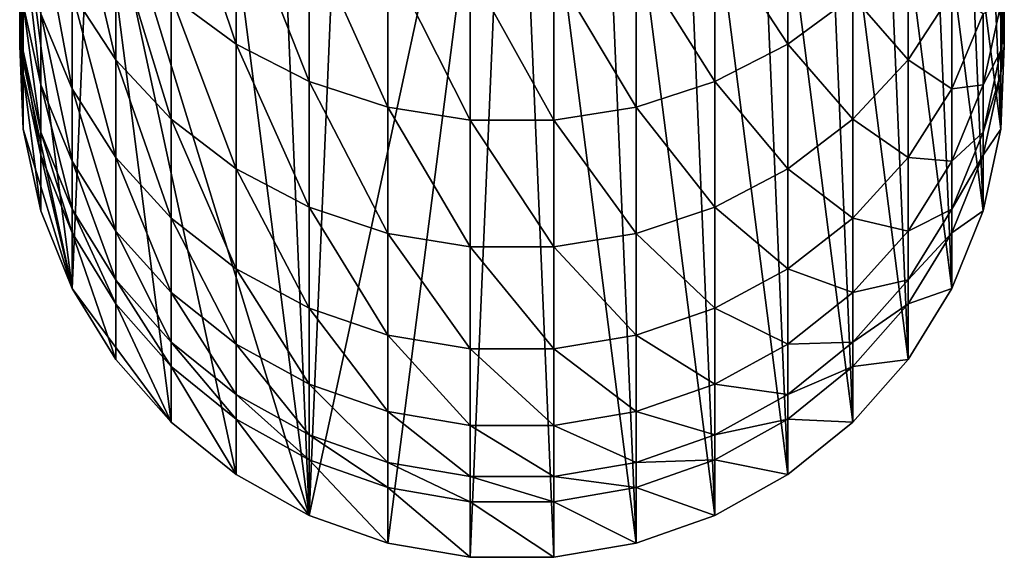
# Model space of a CAD drawing. Extents: x -187 to 187, y -176 to 30.
# Drawn here: x -10 to 10, y -176 to -165 of the extents above; entities that cross this region are included whole.
import ezdxf

# ---------------------------------------------------------------- set-up
doc = ezdxf.new("R2010")
doc.units = 0
doc.layers.add('L1', color=7, linetype='CONTINUOUS')

msp = doc.modelspace()

# ---------------------------------------------------------------- linework, layer by layer
at = {"layer": 'L1', "color": 254}
for points in [[(0, -156.0848, 162.1999), (-2.519781, -175.7502, 162.8866), (-4.119013, -175.1855, 162.8669)], [(-3.331398, -156.6557, 162.2199), (0, -156.0848, 162.1999), (-4.119013, -175.1855, 162.8669)], [(0, -156.0848, 162.1999), (-0.848059, -176.0366, 162.8966), (-2.519781, -175.7502, 162.8866)], [(0.848059, -176.0366, 162.8966), (-0.848059, -176.0366, 162.8966), (0, -156.0848, 162.1999)], [(0.848059, -176.0366, 162.8966), (0, -156.0848, 162.1999), (2.519781, -175.7502, 162.8866)], [(2.519781, -175.7502, 162.8866), (0, -156.0848, 162.1999), (1.690008, -156.2286, 162.2049)], [(2.519781, -175.7502, 162.8866), (1.690008, -156.2286, 162.2049), (4.119013, -175.1855, 162.8669)], [(4.119013, -175.1855, 162.8669), (1.690008, -156.2286, 162.2049), (3.331398, -156.6557, 162.2199)], [(-3.331398, -156.6557, 162.2199), (-4.119013, -175.1855, 162.8669), (-4.876949, -157.3539, 162.2442)], [(4.119013, -175.1855, 162.8669), (3.331398, -156.6557, 162.2199), (5.599748, -174.3588, 162.8381)], [(5.599748, -174.3588, 162.8381), (3.331398, -156.6557, 162.2199), (4.876949, -157.3539, 162.2442)], [(-4.876949, -157.3539, 162.2442), (-4.119013, -175.1855, 162.8669), (-6.2822, -158.3031, 162.2774)], [(5.599748, -174.3588, 162.8381), (4.876949, -157.3539, 162.2442), (6.919389, -173.2939, 162.8009)], [(6.919389, -173.2939, 162.8009), (4.876949, -157.3539, 162.2442), (6.2822, -158.3031, 162.2774)], [(-8.515291, -160.8389, 162.3659), (-6.2822, -158.3031, 162.2774), (-4.119013, -175.1855, 162.8669)], [(6.919389, -173.2939, 162.8009), (6.2822, -158.3031, 162.2774), (8.039971, -172.0214, 162.7564)], [(8.039971, -172.0214, 162.7564), (6.2822, -158.3031, 162.2774), (7.506723, -159.476, 162.3183)], [(8.039971, -172.0214, 162.7564), (7.506723, -159.476, 162.3183), (8.929258, -170.578, 162.706)], [(8.929258, -170.578, 162.706), (7.506723, -159.476, 162.3183), (8.515291, -160.8389, 162.3659)], [(-9.775552, -163.9732, 162.4754), (-8.515291, -160.8389, 162.3659), (-8.929258, -170.578, 162.706)], [(-6.919389, -173.2939, 162.8009), (-8.929258, -170.578, 162.706), (-8.515291, -160.8389, 162.3659)], [(-6.919389, -173.2939, 162.8009), (-8.515291, -160.8389, 162.3659), (-5.599748, -174.3588, 162.8381)], [(-5.599748, -174.3588, 162.8381), (-8.515291, -160.8389, 162.3659), (-4.119013, -175.1855, 162.8669)], [(8.929258, -170.578, 162.706), (8.515291, -160.8389, 162.3659), (9.561667, -169.0052, 162.6511)], [(9.561667, -169.0052, 162.6511), (8.515291, -160.8389, 162.3659), (9.278891, -162.3524, 162.4188)], [(-6.919389, -164.6482, 228.0731), (-5.599748, -165.6239, 228.5015), (-6.919389, -161.6818, 234.1882)], [(-5.599748, -165.6239, 228.5015), (-5.599748, -162.6222, 234.6893), (-6.919389, -161.6818, 234.1882)], [(-8.929258, -164.5795, 220.8498), (-8.039971, -165.9421, 221.3287), (-8.929258, -162.16, 226.9804)], [(-8.039971, -165.9421, 221.3287), (-8.039971, -163.4825, 227.5611), (-8.929258, -162.16, 226.9804)], [(9.561667, -169.0052, 162.6511), (9.278891, -162.3524, 162.4188), (9.919005, -167.3481, 162.5932)], [(9.919005, -167.3481, 162.5932), (9.278891, -162.3524, 162.4188), (9.775552, -163.9732, 162.4754)], [(-5.599748, -165.6239, 228.5015), (-4.119013, -166.3812, 228.8341), (-5.599748, -162.6222, 234.6893)], [(-4.119013, -166.3812, 228.8341), (-4.119013, -163.3522, 235.0782), (-5.599748, -162.6222, 234.6893)], [(5.599748, -165.6239, 228.5015), (5.599748, -162.6222, 234.6893), (4.119013, -163.3522, 235.0782)], [(5.599748, -165.6239, 228.5015), (6.919389, -164.6482, 228.0731), (5.599748, -162.6222, 234.6893)], [(-9.775552, -162.8442, 194.8057), (-9.775552, -163.9732, 162.4754), (-9.990989, -165.6546, 162.5341)], [(-9.775552, -162.8442, 194.8057), (-9.990989, -165.6546, 162.5341), (-9.990989, -164.5256, 194.8644)], [(-9.990989, -164.0734, 201.0655), (-9.919005, -165.7576, 201.2527), (-9.990989, -163.1531, 207.2147)], [(-9.919005, -165.7576, 201.2527), (-9.919005, -164.8183, 207.5288), (-9.990989, -163.1531, 207.2147)], [(-9.561667, -165.0079, 214.1456), (-8.929258, -166.5279, 214.5535), (-9.561667, -163.0947, 220.3279)], [(-8.929258, -166.5279, 214.5535), (-8.929258, -164.5795, 220.8498), (-9.561667, -163.0947, 220.3279)], [(-9.919005, -164.8183, 207.5288), (-9.561667, -166.4476, 207.8362), (-9.919005, -163.4065, 213.7158)], [(-9.561667, -166.4476, 207.8362), (-9.561667, -165.0079, 214.1456), (-9.919005, -163.4065, 213.7158)], [(-4.119013, -166.3812, 228.8341), (-2.519781, -166.8986, 229.0612), (-4.119013, -163.3522, 235.0782)], [(-2.519781, -166.8986, 229.0612), (-2.519781, -163.8509, 235.3439), (-4.119013, -163.3522, 235.0782)], [(4.119013, -166.3812, 228.8341), (4.119013, -163.3522, 235.0782), (2.519781, -163.8509, 235.3439)], [(4.119013, -166.3812, 228.8341), (5.599748, -165.6239, 228.5015), (4.119013, -163.3522, 235.0782)], [(-8.039971, -165.9421, 221.3287), (-6.919389, -167.1433, 221.7509), (-8.039971, -163.4825, 227.5611)], [(-6.919389, -167.1433, 221.7509), (-6.919389, -164.6482, 228.0731), (-8.039971, -163.4825, 227.5611)], [(8.039971, -165.9421, 221.3287), (8.039971, -163.4825, 227.5611), (6.919389, -164.6482, 228.0731)], [(8.039971, -165.9421, 221.3287), (8.929258, -164.5795, 220.8498), (8.039971, -163.4825, 227.5611)], [(-2.519781, -166.8986, 229.0612), (-0.848059, -167.1611, 229.1765), (-2.519781, -163.8509, 235.3439)], [(-0.848059, -167.1611, 229.1765), (-0.848059, -164.1039, 235.4787), (-2.519781, -163.8509, 235.3439)], [(2.519781, -166.8986, 229.0612), (2.519781, -163.8509, 235.3439), (0.848059, -164.1039, 235.4787)], [(2.519781, -166.8986, 229.0612), (4.119013, -166.3812, 228.8341), (2.519781, -163.8509, 235.3439)], [(-9.775552, -163.9732, 162.4754), (-8.929258, -170.578, 162.706), (-9.990989, -165.6546, 162.5341)], [(9.990989, -164.5256, 194.8644), (9.990989, -165.6546, 162.5341), (9.775552, -163.9732, 162.4754)], [(9.919005, -167.3481, 162.5932), (9.775552, -163.9732, 162.4754), (9.990989, -165.6546, 162.5341)], [(-9.990989, -164.0734, 201.0655), (-9.990989, -164.5256, 194.8644), (-9.919005, -166.2191, 194.9235)], [(-9.919005, -166.2191, 194.9235), (-9.919005, -165.7576, 201.2527), (-9.990989, -164.0734, 201.0655)], [(-0.848059, -167.1611, 229.1765), (0.848059, -167.1611, 229.1765), (-0.848059, -164.1039, 235.4787)], [(0.848059, -167.1611, 229.1765), (0.848059, -164.1039, 235.4787), (-0.848059, -164.1039, 235.4787)], [(0.848059, -167.1611, 229.1765), (2.519781, -166.8986, 229.0612), (0.848059, -164.1039, 235.4787)], [(9.990989, -164.5256, 194.8644), (9.990989, -164.0734, 201.0655), (9.919005, -165.7576, 201.2527)], [(9.919005, -165.7576, 201.2527), (9.990989, -164.0734, 201.0655), (9.919005, -164.8183, 207.5288)], [(-9.990989, -164.5256, 194.8644), (-9.990989, -165.6546, 162.5341), (-9.919005, -167.3481, 162.5932)], [(-9.990989, -164.5256, 194.8644), (-9.919005, -167.3481, 162.5932), (-9.919005, -166.2191, 194.9235)], [(-8.929258, -166.5279, 214.5535), (-8.039971, -167.9228, 214.928), (-8.929258, -164.5795, 220.8498)], [(-8.039971, -167.9228, 214.928), (-8.039971, -165.9421, 221.3287), (-8.929258, -164.5795, 220.8498)], [(-6.919389, -167.1433, 221.7509), (-5.599748, -168.1485, 222.1042), (-6.919389, -164.6482, 228.0731)], [(-5.599748, -168.1485, 222.1042), (-5.599748, -165.6239, 228.5015), (-6.919389, -164.6482, 228.0731)], [(6.919389, -167.1433, 221.7509), (6.919389, -164.6482, 228.0731), (5.599748, -165.6239, 228.5015)], [(6.919389, -167.1433, 221.7509), (8.039971, -165.9421, 221.3287), (6.919389, -164.6482, 228.0731)], [(8.929258, -166.5279, 214.5535), (8.929258, -164.5795, 220.8498), (8.039971, -165.9421, 221.3287)], [(8.929258, -166.5279, 214.5535), (9.561667, -165.0079, 214.1456), (8.929258, -164.5795, 220.8498)], [(9.919005, -166.2191, 194.9235), (9.990989, -165.6546, 162.5341), (9.990989, -164.5256, 194.8644)], [(9.919005, -165.7576, 201.2527), (9.919005, -166.2191, 194.9235), (9.990989, -164.5256, 194.8644)], [(-9.919005, -165.7576, 201.2527), (-9.561667, -167.4055, 201.4358), (-9.919005, -164.8183, 207.5288)], [(-9.561667, -167.4055, 201.4358), (-9.561667, -166.4476, 207.8362), (-9.919005, -164.8183, 207.5288)], [(9.919005, -165.7576, 201.2527), (9.919005, -164.8183, 207.5288), (9.561667, -166.4476, 207.8362)], [(9.561667, -166.4476, 207.8362), (9.919005, -164.8183, 207.5288), (9.561667, -165.0079, 214.1456)], [(-9.561667, -166.4476, 207.8362), (-8.929258, -167.9941, 208.1279), (-9.561667, -165.0079, 214.1456)], [(-8.929258, -167.9941, 208.1279), (-8.929258, -166.5279, 214.5535), (-9.561667, -165.0079, 214.1456)], [(9.561667, -166.4476, 207.8362), (9.561667, -165.0079, 214.1456), (8.929258, -166.5279, 214.5535)], [(-5.599748, -168.1485, 222.1042), (-4.119013, -168.9289, 222.3785), (-5.599748, -165.6239, 228.5015)], [(-4.119013, -168.9289, 222.3785), (-4.119013, -166.3812, 228.8341), (-5.599748, -165.6239, 228.5015)], [(5.599748, -168.1485, 222.1042), (5.599748, -165.6239, 228.5015), (4.119013, -166.3812, 228.8341)], [(5.599748, -168.1485, 222.1042), (6.919389, -167.1433, 221.7509), (5.599748, -165.6239, 228.5015)], [(-9.990989, -165.6546, 162.5341), (-8.929258, -170.578, 162.706), (-9.919005, -167.3481, 162.5932)], [(-9.919005, -165.7576, 201.2527), (-9.919005, -166.2191, 194.9235), (-9.561667, -167.8762, 194.9814)], [(-9.561667, -167.8762, 194.9814), (-9.561667, -167.4055, 201.4358), (-9.919005, -165.7576, 201.2527)], [(9.919005, -166.2191, 194.9235), (9.919005, -165.7576, 201.2527), (9.561667, -167.4055, 201.4358)], [(9.561667, -167.4055, 201.4358), (9.919005, -165.7576, 201.2527), (9.561667, -166.4476, 207.8362)], [(9.919005, -166.2191, 194.9235), (9.919005, -167.3481, 162.5932), (9.990989, -165.6546, 162.5341)], [(-8.039971, -167.9228, 214.928), (-6.919389, -169.1525, 215.258), (-8.039971, -165.9421, 221.3287)], [(-6.919389, -169.1525, 215.258), (-6.919389, -167.1433, 221.7509), (-8.039971, -165.9421, 221.3287)], [(8.039971, -167.9228, 214.928), (8.039971, -165.9421, 221.3287), (6.919389, -167.1433, 221.7509)], [(8.039971, -167.9228, 214.928), (8.929258, -166.5279, 214.5535), (8.039971, -165.9421, 221.3287)], [(-9.919005, -166.2191, 194.9235), (-9.919005, -167.3481, 162.5932), (-9.561667, -169.0052, 162.6511)], [(-9.919005, -166.2191, 194.9235), (-9.561667, -169.0052, 162.6511), (-9.561667, -167.8762, 194.9814)], [(9.561667, -167.8762, 194.9814), (9.919005, -167.3481, 162.5932), (9.919005, -166.2191, 194.9235)], [(9.561667, -167.4055, 201.4358), (9.561667, -167.8762, 194.9814), (9.919005, -166.2191, 194.9235)], [(-9.561667, -167.4055, 201.4358), (-8.929258, -168.9697, 201.6097), (-9.561667, -166.4476, 207.8362)], [(-8.929258, -168.9697, 201.6097), (-8.929258, -167.9941, 208.1279), (-9.561667, -166.4476, 207.8362)], [(-4.119013, -168.9289, 222.3785), (-2.519781, -169.462, 222.5659), (-4.119013, -166.3812, 228.8341)], [(-2.519781, -169.462, 222.5659), (-2.519781, -166.8986, 229.0612), (-4.119013, -166.3812, 228.8341)], [(4.119013, -168.9289, 222.3785), (4.119013, -166.3812, 228.8341), (2.519781, -166.8986, 229.0612)], [(4.119013, -168.9289, 222.3785), (5.599748, -168.1485, 222.1042), (4.119013, -166.3812, 228.8341)], [(9.561667, -167.4055, 201.4358), (9.561667, -166.4476, 207.8362), (8.929258, -167.9941, 208.1279)], [(8.929258, -167.9941, 208.1279), (9.561667, -166.4476, 207.8362), (8.929258, -166.5279, 214.5535)], [(-8.929258, -167.9941, 208.1279), (-8.039971, -169.4134, 208.3956), (-8.929258, -166.5279, 214.5535)], [(-8.039971, -169.4134, 208.3956), (-8.039971, -167.9228, 214.928), (-8.929258, -166.5279, 214.5535)], [(8.929258, -167.9941, 208.1279), (8.929258, -166.5279, 214.5535), (8.039971, -167.9228, 214.928)], [(-2.519781, -169.462, 222.5659), (-0.848059, -169.7324, 222.661), (-2.519781, -166.8986, 229.0612)], [(-0.848059, -169.7324, 222.661), (-0.848059, -167.1611, 229.1765), (-2.519781, -166.8986, 229.0612)], [(2.519781, -169.462, 222.5659), (2.519781, -166.8986, 229.0612), (0.848059, -167.1611, 229.1765)], [(2.519781, -169.462, 222.5659), (4.119013, -168.9289, 222.3785), (2.519781, -166.8986, 229.0612)], [(-6.919389, -169.1525, 215.258), (-5.599748, -170.1817, 215.5342), (-6.919389, -167.1433, 221.7509)], [(-5.599748, -170.1817, 215.5342), (-5.599748, -168.1485, 222.1042), (-6.919389, -167.1433, 221.7509)], [(-0.848059, -169.7324, 222.661), (0.848059, -169.7324, 222.661), (-0.848059, -167.1611, 229.1765)], [(0.848059, -169.7324, 222.661), (0.848059, -167.1611, 229.1765), (-0.848059, -167.1611, 229.1765)], [(0.848059, -169.7324, 222.661), (2.519781, -169.462, 222.5659), (0.848059, -167.1611, 229.1765)], [(6.919389, -169.1525, 215.258), (6.919389, -167.1433, 221.7509), (5.599748, -168.1485, 222.1042)], [(6.919389, -169.1525, 215.258), (8.039971, -167.9228, 214.928), (6.919389, -167.1433, 221.7509)], [(-8.929258, -170.578, 162.706), (-9.561667, -169.0052, 162.6511), (-9.919005, -167.3481, 162.5932)], [(-9.561667, -167.4055, 201.4358), (-9.561667, -167.8762, 194.9814), (-8.929258, -169.449, 195.0363)], [(-8.929258, -169.449, 195.0363), (-8.929258, -168.9697, 201.6097), (-9.561667, -167.4055, 201.4358)], [(9.561667, -167.8762, 194.9814), (9.561667, -167.4055, 201.4358), (8.929258, -168.9697, 201.6097)], [(8.929258, -168.9697, 201.6097), (9.561667, -167.4055, 201.4358), (8.929258, -167.9941, 208.1279)], [(9.561667, -167.8762, 194.9814), (9.561667, -169.0052, 162.6511), (9.919005, -167.3481, 162.5932)], [(-9.561667, -167.8762, 194.9814), (-9.561667, -169.0052, 162.6511), (-8.929258, -170.578, 162.706)], [(-9.561667, -167.8762, 194.9814), (-8.929258, -170.578, 162.706), (-8.929258, -169.449, 195.0363)], [(-8.929258, -168.9697, 201.6097), (-8.039971, -170.4051, 201.7692), (-8.929258, -167.9941, 208.1279)], [(-8.039971, -170.4051, 201.7692), (-8.039971, -169.4134, 208.3956), (-8.929258, -167.9941, 208.1279)], [(-8.039971, -169.4134, 208.3956), (-6.919389, -170.6645, 208.6316), (-8.039971, -167.9228, 214.928)], [(-6.919389, -170.6645, 208.6316), (-6.919389, -169.1525, 215.258), (-8.039971, -167.9228, 214.928)], [(8.039971, -169.4134, 208.3956), (8.039971, -167.9228, 214.928), (6.919389, -169.1525, 215.258)], [(8.039971, -169.4134, 208.3956), (8.929258, -167.9941, 208.1279), (8.039971, -167.9228, 214.928)], [(8.929258, -168.9697, 201.6097), (8.929258, -167.9941, 208.1279), (8.039971, -169.4134, 208.3956)], [(8.929258, -169.449, 195.0363), (9.561667, -169.0052, 162.6511), (9.561667, -167.8762, 194.9814)], [(8.929258, -168.9697, 201.6097), (8.929258, -169.449, 195.0363), (9.561667, -167.8762, 194.9814)], [(-5.599748, -170.1817, 215.5342), (-4.119013, -170.9806, 215.7487), (-5.599748, -168.1485, 222.1042)], [(-4.119013, -170.9806, 215.7487), (-4.119013, -168.9289, 222.3785), (-5.599748, -168.1485, 222.1042)], [(5.599748, -170.1817, 215.5342), (5.599748, -168.1485, 222.1042), (4.119013, -168.9289, 222.3785)], [(5.599748, -170.1817, 215.5342), (6.919389, -169.1525, 215.258), (5.599748, -168.1485, 222.1042)], [(-8.929258, -168.9697, 201.6097), (-8.929258, -169.449, 195.0363), (-8.039971, -170.8924, 195.0867)], [(-8.039971, -170.8924, 195.0867), (-8.039971, -170.4051, 201.7692), (-8.929258, -168.9697, 201.6097)], [(-4.119013, -170.9806, 215.7487), (-2.519781, -171.5263, 215.8951), (-4.119013, -168.9289, 222.3785)], [(-2.519781, -171.5263, 215.8951), (-2.519781, -169.462, 222.5659), (-4.119013, -168.9289, 222.3785)], [(4.119013, -170.9806, 215.7487), (4.119013, -168.9289, 222.3785), (2.519781, -169.462, 222.5659)], [(4.119013, -170.9806, 215.7487), (5.599748, -170.1817, 215.5342), (4.119013, -168.9289, 222.3785)], [(8.929258, -169.449, 195.0363), (8.929258, -168.9697, 201.6097), (8.039971, -170.4051, 201.7692)], [(8.039971, -170.4051, 201.7692), (8.929258, -168.9697, 201.6097), (8.039971, -169.4134, 208.3956)], [(8.929258, -169.449, 195.0363), (8.929258, -170.578, 162.706), (9.561667, -169.0052, 162.6511)], [(-6.919389, -170.6645, 208.6316), (-5.599748, -171.7116, 208.8292), (-6.919389, -169.1525, 215.258)], [(-5.599748, -171.7116, 208.8292), (-5.599748, -170.1817, 215.5342), (-6.919389, -169.1525, 215.258)], [(6.919389, -170.6645, 208.6316), (6.919389, -169.1525, 215.258), (5.599748, -170.1817, 215.5342)], [(6.919389, -170.6645, 208.6316), (8.039971, -169.4134, 208.3956), (6.919389, -169.1525, 215.258)], [(-8.039971, -170.4051, 201.7692), (-6.919389, -171.6706, 201.9098), (-8.039971, -169.4134, 208.3956)], [(-6.919389, -171.6706, 201.9098), (-6.919389, -170.6645, 208.6316), (-8.039971, -169.4134, 208.3956)], [(8.039971, -170.4051, 201.7692), (8.039971, -169.4134, 208.3956), (6.919389, -170.6645, 208.6316)], [(-8.929258, -169.449, 195.0363), (-8.929258, -170.578, 162.706), (-8.039971, -172.0214, 162.7564)], [(-8.929258, -169.449, 195.0363), (-8.039971, -172.0214, 162.7564), (-8.039971, -170.8924, 195.0867)], [(-2.519781, -171.5263, 215.8951), (-0.848059, -171.8031, 215.9695), (-2.519781, -169.462, 222.5659)], [(-0.848059, -171.8031, 215.9695), (-0.848059, -169.7324, 222.661), (-2.519781, -169.462, 222.5659)], [(2.519781, -171.5263, 215.8951), (2.519781, -169.462, 222.5659), (0.848059, -169.7324, 222.661)], [(2.519781, -171.5263, 215.8951), (4.119013, -170.9806, 215.7487), (2.519781, -169.462, 222.5659)], [(8.039971, -170.8924, 195.0867), (8.929258, -170.578, 162.706), (8.929258, -169.449, 195.0363)], [(8.039971, -170.4051, 201.7692), (8.039971, -170.8924, 195.0867), (8.929258, -169.449, 195.0363)], [(-0.848059, -171.8031, 215.9695), (0.848059, -171.8031, 215.9695), (-0.848059, -169.7324, 222.661)], [(0.848059, -171.8031, 215.9695), (0.848059, -169.7324, 222.661), (-0.848059, -169.7324, 222.661)], [(0.848059, -171.8031, 215.9695), (2.519781, -171.5263, 215.8951), (0.848059, -169.7324, 222.661)], [(-5.599748, -171.7116, 208.8292), (-4.119013, -172.5245, 208.9825), (-5.599748, -170.1817, 215.5342)], [(-4.119013, -172.5245, 208.9825), (-4.119013, -170.9806, 215.7487), (-5.599748, -170.1817, 215.5342)], [(5.599748, -171.7116, 208.8292), (5.599748, -170.1817, 215.5342), (4.119013, -170.9806, 215.7487)], [(5.599748, -171.7116, 208.8292), (6.919389, -170.6645, 208.6316), (5.599748, -170.1817, 215.5342)], [(-8.039971, -170.4051, 201.7692), (-8.039971, -170.8924, 195.0867), (-6.919389, -172.1649, 195.1312)], [(-6.919389, -172.1649, 195.1312), (-6.919389, -171.6706, 201.9098), (-8.039971, -170.4051, 201.7692)], [(8.039971, -170.8924, 195.0867), (8.039971, -170.4051, 201.7692), (6.919389, -171.6706, 201.9098)], [(6.919389, -171.6706, 201.9098), (8.039971, -170.4051, 201.7692), (6.919389, -170.6645, 208.6316)], [(-8.039971, -172.0214, 162.7564), (-8.929258, -170.578, 162.706), (-6.919389, -173.2939, 162.8009)], [(8.039971, -170.8924, 195.0867), (8.039971, -172.0214, 162.7564), (8.929258, -170.578, 162.706)], [(-6.919389, -171.6706, 201.9098), (-5.599748, -172.7296, 202.0275), (-6.919389, -170.6645, 208.6316)], [(-5.599748, -172.7296, 202.0275), (-5.599748, -171.7116, 208.8292), (-6.919389, -170.6645, 208.6316)], [(6.919389, -171.6706, 201.9098), (6.919389, -170.6645, 208.6316), (5.599748, -171.7116, 208.8292)], [(-8.039971, -170.8924, 195.0867), (-8.039971, -172.0214, 162.7564), (-6.919389, -173.2939, 162.8009)], [(-8.039971, -170.8924, 195.0867), (-6.919389, -173.2939, 162.8009), (-6.919389, -172.1649, 195.1312)], [(-4.119013, -172.5245, 208.9825), (-2.519781, -173.0797, 209.0873), (-4.119013, -170.9806, 215.7487)], [(-2.519781, -173.0797, 209.0873), (-2.519781, -171.5263, 215.8951), (-4.119013, -170.9806, 215.7487)], [(4.119013, -172.5245, 208.9825), (4.119013, -170.9806, 215.7487), (2.519781, -171.5263, 215.8951)], [(4.119013, -172.5245, 208.9825), (5.599748, -171.7116, 208.8292), (4.119013, -170.9806, 215.7487)], [(6.919389, -172.1649, 195.1312), (8.039971, -172.0214, 162.7564), (8.039971, -170.8924, 195.0867)], [(6.919389, -171.6706, 201.9098), (6.919389, -172.1649, 195.1312), (8.039971, -170.8924, 195.0867)], [(-2.519781, -173.0797, 209.0873), (-0.848059, -173.3614, 209.1404), (-2.519781, -171.5263, 215.8951)], [(-0.848059, -173.3614, 209.1404), (-0.848059, -171.8031, 215.9695), (-2.519781, -171.5263, 215.8951)], [(2.519781, -173.0797, 209.0873), (2.519781, -171.5263, 215.8951), (0.848059, -171.8031, 215.9695)], [(2.519781, -173.0797, 209.0873), (4.119013, -172.5245, 208.9825), (2.519781, -171.5263, 215.8951)], [(-6.919389, -171.6706, 201.9098), (-6.919389, -172.1649, 195.1312), (-5.599748, -173.2298, 195.1684)], [(-5.599748, -173.2298, 195.1684), (-5.599748, -172.7296, 202.0275), (-6.919389, -171.6706, 201.9098)], [(-5.599748, -172.7296, 202.0275), (-4.119013, -173.5517, 202.1189), (-5.599748, -171.7116, 208.8292)], [(-4.119013, -173.5517, 202.1189), (-4.119013, -172.5245, 208.9825), (-5.599748, -171.7116, 208.8292)], [(-0.848059, -173.3614, 209.1404), (0.848059, -173.3614, 209.1404), (-0.848059, -171.8031, 215.9695)], [(0.848059, -173.3614, 209.1404), (0.848059, -171.8031, 215.9695), (-0.848059, -171.8031, 215.9695)], [(0.848059, -173.3614, 209.1404), (2.519781, -173.0797, 209.0873), (0.848059, -171.8031, 215.9695)], [(5.599748, -172.7296, 202.0275), (5.599748, -171.7116, 208.8292), (4.119013, -172.5245, 208.9825)], [(6.919389, -172.1649, 195.1312), (6.919389, -171.6706, 201.9098), (5.599748, -172.7296, 202.0275)], [(5.599748, -172.7296, 202.0275), (6.919389, -171.6706, 201.9098), (5.599748, -171.7116, 208.8292)], [(6.919389, -172.1649, 195.1312), (6.919389, -173.2939, 162.8009), (8.039971, -172.0214, 162.7564)], [(-6.919389, -172.1649, 195.1312), (-6.919389, -173.2939, 162.8009), (-5.599748, -174.3588, 162.8381)], [(-6.919389, -172.1649, 195.1312), (-5.599748, -174.3588, 162.8381), (-5.599748, -173.2298, 195.1684)], [(5.599748, -173.2298, 195.1684), (6.919389, -173.2939, 162.8009), (6.919389, -172.1649, 195.1312)], [(5.599748, -172.7296, 202.0275), (5.599748, -173.2298, 195.1684), (6.919389, -172.1649, 195.1312)], [(-4.119013, -173.5517, 202.1189), (-2.519781, -174.1133, 202.1813), (-4.119013, -172.5245, 208.9825)], [(-2.519781, -174.1133, 202.1813), (-2.519781, -173.0797, 209.0873), (-4.119013, -172.5245, 208.9825)], [(4.119013, -173.5517, 202.1189), (4.119013, -172.5245, 208.9825), (2.519781, -173.0797, 209.0873)], [(4.119013, -173.5517, 202.1189), (5.599748, -172.7296, 202.0275), (4.119013, -172.5245, 208.9825)], [(-5.599748, -172.7296, 202.0275), (-5.599748, -173.2298, 195.1684), (-4.119013, -174.0565, 195.1972)], [(-4.119013, -174.0565, 195.1972), (-4.119013, -173.5517, 202.1189), (-5.599748, -172.7296, 202.0275)], [(5.599748, -173.2298, 195.1684), (5.599748, -172.7296, 202.0275), (4.119013, -173.5517, 202.1189)], [(-5.599748, -173.2298, 195.1684), (-5.599748, -174.3588, 162.8381), (-4.119013, -175.1855, 162.8669)], [(-5.599748, -173.2298, 195.1684), (-4.119013, -175.1855, 162.8669), (-4.119013, -174.0565, 195.1972)], [(-2.519781, -174.1133, 202.1813), (-0.848059, -174.3982, 202.213), (-2.519781, -173.0797, 209.0873)], [(-0.848059, -174.3982, 202.213), (-0.848059, -173.3614, 209.1404), (-2.519781, -173.0797, 209.0873)], [(2.519781, -174.1133, 202.1813), (2.519781, -173.0797, 209.0873), (0.848059, -173.3614, 209.1404)], [(2.519781, -174.1133, 202.1813), (4.119013, -173.5517, 202.1189), (2.519781, -173.0797, 209.0873)], [(4.119013, -174.0565, 195.1972), (5.599748, -174.3588, 162.8381), (5.599748, -173.2298, 195.1684)], [(4.119013, -173.5517, 202.1189), (4.119013, -174.0565, 195.1972), (5.599748, -173.2298, 195.1684)], [(5.599748, -173.2298, 195.1684), (5.599748, -174.3588, 162.8381), (6.919389, -173.2939, 162.8009)], [(-0.848059, -174.3982, 202.213), (0.848059, -174.3982, 202.213), (-0.848059, -173.3614, 209.1404)], [(0.848059, -174.3982, 202.213), (0.848059, -173.3614, 209.1404), (-0.848059, -173.3614, 209.1404)], [(0.848059, -174.3982, 202.213), (2.519781, -174.1133, 202.1813), (0.848059, -173.3614, 209.1404)], [(-4.119013, -173.5517, 202.1189), (-4.119013, -174.0565, 195.1972), (-2.519781, -174.6212, 195.2169)], [(-2.519781, -174.6212, 195.2169), (-2.519781, -174.1133, 202.1813), (-4.119013, -173.5517, 202.1189)], [(4.119013, -174.0565, 195.1972), (4.119013, -173.5517, 202.1189), (2.519781, -174.1133, 202.1813)], [(-4.119013, -174.0565, 195.1972), (-4.119013, -175.1855, 162.8669), (-2.519781, -175.7502, 162.8866)], [(-4.119013, -174.0565, 195.1972), (-2.519781, -175.7502, 162.8866), (-2.519781, -174.6212, 195.2169)], [(-2.519781, -174.1133, 202.1813), (-2.519781, -174.6212, 195.2169), (-0.848059, -174.9077, 195.227)], [(-0.848059, -174.9077, 195.227), (-0.848059, -174.3982, 202.213), (-2.519781, -174.1133, 202.1813)], [(2.519781, -174.6212, 195.2169), (2.519781, -174.1133, 202.1813), (0.848059, -174.3982, 202.213)], [(2.519781, -174.6212, 195.2169), (4.119013, -175.1855, 162.8669), (4.119013, -174.0565, 195.1972)], [(2.519781, -174.1133, 202.1813), (2.519781, -174.6212, 195.2169), (4.119013, -174.0565, 195.1972)], [(4.119013, -174.0565, 195.1972), (4.119013, -175.1855, 162.8669), (5.599748, -174.3588, 162.8381)], [(-0.848059, -174.3982, 202.213), (-0.848059, -174.9077, 195.227), (0.848059, -174.9077, 195.227)], [(0.848059, -174.9077, 195.227), (0.848059, -174.3982, 202.213), (-0.848059, -174.3982, 202.213)], [(0.848059, -174.3982, 202.213), (0.848059, -174.9077, 195.227), (2.519781, -174.6212, 195.2169)], [(-2.519781, -174.6212, 195.2169), (-2.519781, -175.7502, 162.8866), (-0.848059, -176.0366, 162.8966)], [(-2.519781, -174.6212, 195.2169), (-0.848059, -176.0366, 162.8966), (-0.848059, -174.9077, 195.227)], [(0.848059, -174.9077, 195.227), (2.519781, -175.7502, 162.8866), (2.519781, -174.6212, 195.2169)], [(2.519781, -174.6212, 195.2169), (2.519781, -175.7502, 162.8866), (4.119013, -175.1855, 162.8669)], [(-0.848059, -174.9077, 195.227), (-0.848059, -176.0366, 162.8966), (0.848059, -176.0366, 162.8966)], [(-0.848059, -174.9077, 195.227), (0.848059, -176.0366, 162.8966), (0.848059, -174.9077, 195.227)], [(0.848059, -174.9077, 195.227), (0.848059, -176.0366, 162.8966), (2.519781, -175.7502, 162.8866)]]:
    msp.add_3dface(points, dxfattribs=at)

doc.saveas('drawing.dxf')
